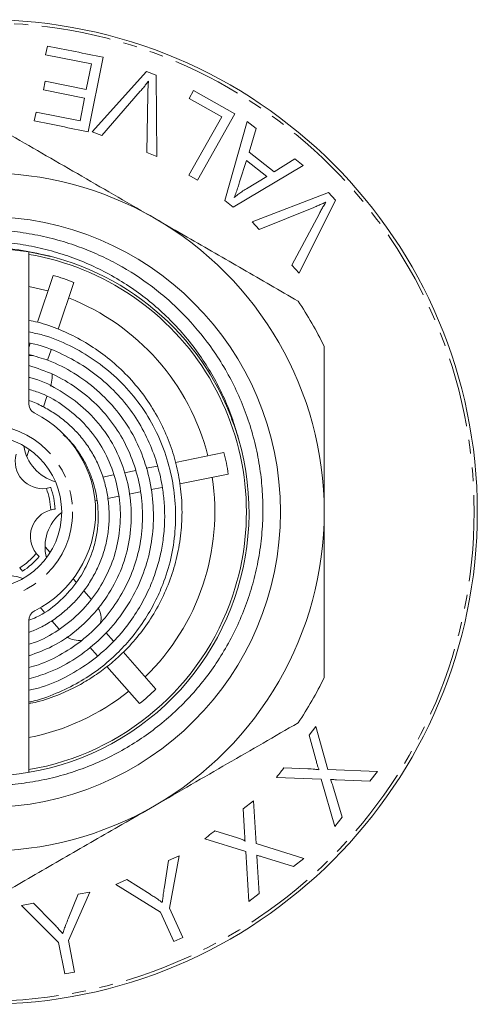
# Model space of a CAD drawing. Units: millimetres. Extents: x 60 to 349, y 114 to 204.
# Drawn here: x 307 to 349, y 114 to 204 of the extents above; entities that cross this region are included whole.
import ezdxf

# ---------------------------------------------------------------- set-up
doc = ezdxf.new("R2010")
doc.units = ezdxf.units.MM
doc.linetypes.add('PHANTOM', pattern=[12.7, 6.35, -1.27, 1.27, -1.27, 1.27, -1.27])

msp = doc.modelspace()

# ---------------------------------------------------------------- linework, layer by layer
at = {"color": 7, "linetype": 'Continuous', "lineweight": 15}
for p, q in [((309.467, 201.224), (309.307, 200.42)), ((309.307, 200.42), (313.491, 199.584)), ((313.192, 193.393), (314.553, 200.208)), ((313.491, 199.584), (313.027, 197.264)), ((309.258, 198.018), (309.099, 197.217)), ((313.027, 197.264), (309.258, 198.018)), ((318.54, 198.89), (313.562, 193.377)), ((319.419, 198.558), (318.54, 198.89)), ((319.479, 191.14), (319.419, 198.558)), ((309.099, 197.217), (312.868, 196.464)), ((322.832, 197.159), (322.428, 196.444)), ((326.613, 195.02), (322.832, 197.159)), ((312.868, 196.464), (312.451, 194.378)), ((314.436, 193.047), (317.959, 197.087)), ((318.648, 196.826), (318.552, 191.491)), ((322.428, 196.444), (325.409, 194.759)), ((308.427, 195.183), (308.266, 194.377)), ((312.451, 194.378), (308.427, 195.183)), ((325.409, 194.759), (322.39, 189.421)), ((323.19, 188.968), (326.613, 195.02)), ((327.745, 194.33), (325.685, 187.115)), ((328.568, 193.683), (327.745, 194.33)), ((327.904, 191.529), (328.568, 193.683)), ((313.562, 193.377), (314.436, 193.047)), ((318.552, 191.491), (319.479, 191.14)), ((330.187, 189.732), (327.904, 191.529)), ((332.086, 190.913), (330.187, 189.732)), ((332.853, 190.31), (332.086, 190.913)), ((326.462, 186.503), (332.853, 190.31)), ((327.043, 188.804), (327.664, 190.765)), ((327.664, 190.765), (329.515, 189.309)), ((322.39, 189.421), (323.19, 188.968)), ((329.515, 189.309), (327.656, 188.18)), ((335.179, 187.83), (328.2, 185.162)), ((335.816, 187.131), (335.179, 187.83)), ((325.685, 187.115), (326.462, 186.503)), ((328.833, 184.467), (333.836, 186.479)), ((332.484, 180.455), (335.816, 187.131)), ((334.335, 185.932), (331.812, 181.192)), ((328.2, 185.162), (328.833, 184.467)), ((307.774, 182.419), (307.774, 168.549)), ((331.812, 181.192), (332.484, 180.455)), ((309.989, 180.258), (308.553, 175.985)), ((307.774, 179.248), (309.51, 178.834)), ((311.885, 179.621), (310.447, 175.343)), ((307.906, 174.061), (307.774, 173.668)), ((308.152, 172.941), (307.774, 172.95)), ((309.808, 173.443), (309.491, 172.501)), ((309.749, 170.128), (309.812, 170.317)), ((309.111, 168.233), (309.429, 169.177)), ((326.652, 166.271), (326.3, 167.15)), ((307.586, 163.696), (307.807, 164.354)), ((325.61, 164.063), (321.175, 163.167)), ((315.515, 162.024), (314.529, 161.825)), ((317.541, 162.433), (316.512, 162.225)), ((319.542, 162.837), (318.494, 162.625)), ((326.006, 162.102), (321.567, 161.206)), ((313.546, 161.626), (313.432, 161.603)), ((317.958, 160.477), (316.928, 160.269)), ((319.974, 160.884), (318.964, 160.68)), ((313.959, 159.669), (313.828, 159.643)), ((315.985, 160.079), (314.992, 159.878)), ((309.711, 154.925), (309.252, 155.445)), ((312.114, 152.201), (311.826, 152.528)), ((313.459, 150.676), (312.795, 151.429)), ((308.826, 149.882), (309.167, 149.496)), ((307.774, 148.717), (307.774, 134.847)), ((309.876, 148.691), (310.555, 147.923)), ((315.515, 146.834), (314.811, 147.632)), ((314.035, 145.488), (313.352, 146.263)), ((319.394, 142.437), (316.396, 145.836)), ((317.894, 141.114), (314.907, 144.5)), ((334.012, 139.027), (333.401, 138.234)), ((335.114, 135.087), (334.012, 139.027)), ((333.401, 138.234), (334.006, 135.997)), ((333.277, 135.156), (331.092, 135.247)), ((339.638, 134.922), (335.114, 135.087)), ((330.422, 134.378), (334.511, 134.221)), ((334.511, 134.221), (335.736, 129.873)), ((335.904, 134.151), (338.941, 134.02)), ((338.941, 134.02), (339.638, 134.922)), ((336.412, 130.747), (335.56, 133.615)), ((328.307, 132.245), (327.356, 131.503)), ((327.356, 131.503), (327.489, 129.356)), ((328.549, 128.317), (328.307, 132.245)), ((335.736, 129.873), (336.412, 130.747)), ((323.851, 128.765), (327.598, 127.588)), ((326.842, 128.852), (324.788, 129.497)), ((332.899, 126.95), (328.549, 128.317)), ((321.515, 127.215), (320.541, 126.772)), ((320.645, 122.428), (321.515, 127.215)), ((327.598, 127.588), (327.878, 123.027)), ((329.096, 127.118), (331.961, 126.217)), ((331.961, 126.217), (332.899, 126.95)), ((320.541, 126.772), (320.159, 124.36)), ((328.827, 123.769), (328.649, 126.687)), ((316.738, 125.048), (315.721, 124.587)), ((315.721, 124.587), (319.809, 122.049)), ((318.848, 123.707), (316.738, 125.048)), ((312.287, 123.69), (311.364, 121.438)), ((311.393, 119.453), (313.334, 123.895)), ((313.334, 123.895), (312.287, 123.69)), ((327.878, 123.027), (328.827, 123.769)), ((308.204, 122.89), (307.112, 122.675)), ((307.112, 122.675), (310.495, 119.277)), ((309.943, 121.106), (308.204, 122.89)), ((321.86, 119.75), (320.645, 122.428)), ((319.809, 122.049), (321.024, 119.371)), ((321.024, 119.371), (321.86, 119.75)), ((310.495, 119.277), (311.059, 116.403)), ((311.957, 116.579), (311.393, 119.453)), ((311.059, 116.403), (311.957, 116.579))]:
    msp.add_line(p, q, dxfattribs=at)
at = {"color": 7, "linetype": 'Continuous', "lineweight": 15, "flags": 128}
msp.add_lwpolyline([(309.812, 170.317), (309.915, 170.877), (309.894, 171.253)], dxfattribs=at)
at = {"color": 7, "linetype": 'Continuous', "lineweight": 15}
for radius in [45, 27.007, 7]:
    msp.add_circle((303.774, 158.633), radius, dxfattribs=at)
at = {"color": 8, "linetype": 'PHANTOM', "lineweight": 0}
for radius in [44.707, 8]:
    msp.add_circle((303.774, 158.633), radius, dxfattribs=at)
at = {"color": 7, "linetype": 'Continuous', "lineweight": 15}
for centre, radius, start, end in [((303.774, 158.633), 31, 60, 120), ((303.774, 158.633), 31, 0, 60), ((303.783, 158.614), 24.116, 75.64468, 16.17935), ((303.774, 158.633), 23.887, 341.41714, 80.36001), ((303.774, 158.633), 24.12, 16.12994, 76.27043), ((303.774, 158.633), 22.501, 68.86995, 73.96433), ((303.774, 158.633), 21, 14.14654, 68.68774), ((303.774, 158.633), 34.5, 26.03178, 33.96822), ((303.774, 158.633), 10.105, 296.75988, 63.24012), ((309.023, 163.263), 2.5, 164.78415, 278.05013), ((311.273, 165.248), 4, 188.2942, 254.54008), ((303.774, 158.633), 22.501, 8.86995, 13.96433), ((303.774, 158.633), 21, 314.14654, 8.68774), ((303.774, 158.633), 6, 1.78127, 21.053), ((303.774, 158.633), 6.4, 2.30767, 20.5266), ((310.409, 156.402), 2.5, 104.78415, 218.05013), ((313.252, 155.446), 4, 128.2942, 194.54008), ((303.774, 158.633), 31, 300, 0), ((303.774, 158.633), 6, 301.78127, 321.053), ((303.774, 158.633), 6.4, 302.30767, 320.5266), ((305.753, 148.83), 4, 68.2942, 134.54008), ((303.774, 158.633), 23.887, 279.63999, 341.41714), ((312.374, 148.884), 2, 348.7119, 29.09193), ((312.374, 148.884), 2, 235.90771, 277.88799), ((303.774, 158.633), 34.5, 326.03178, 333.96822), ((303.774, 158.633), 21, 280.98058, 308.68774), ((303.774, 158.633), 22.501, 308.86995, 313.96433), ((303.774, 158.633), 31, 240, 300)]:
    msp.add_arc(centre, radius, start, end, dxfattribs=at)
for points, knots in [([(314.553, 200.208), (313.707, 200.377), (312.011, 200.715), (310.316, 201.054), (309.467, 201.224)], [0, 0, 0, 0, 0.499089, 1, 1, 1, 1]), ([(317.959, 197.087), (318.054, 197.197), (318.232, 197.403), (318.481, 197.713), (318.633, 197.914), (318.709, 198.014)], [0, 0, 0, 0, 0.362872, 0.681371, 1, 1, 1, 1]), ([(318.709, 198.014), (318.697, 197.871), (318.676, 197.603), (318.656, 197.207), (318.65, 196.953), (318.648, 196.826)], [0, 0, 0, 0, 0.36246, 0.681184, 1, 1, 1, 1]), ([(308.266, 194.377), (309.085, 194.214), (310.727, 193.886), (312.369, 193.557), (313.192, 193.393)], [0, 0, 0, 0, 0.498785, 1, 1, 1, 1]), ([(306.161, 193.05), (307.227, 192.435), (309.361, 191.202), (312.622, 189.32), (315.93, 187.41), (318.158, 186.124), (319.274, 185.479)], [0, 0, 0, 0, 0.247801, 0.496317, 0.747567, 1, 1, 1, 1]), ([(326.54, 187.368), (326.607, 187.539), (326.733, 187.859), (326.896, 188.341), (326.994, 188.65), (327.043, 188.804)], [0, 0, 0, 0, 0.363176, 0.681554, 1, 1, 1, 1]), ([(327.656, 188.18), (327.515, 188.09), (327.248, 187.921), (326.877, 187.649), (326.652, 187.462), (326.54, 187.368)], [0, 0, 0, 0, 0.360213, 0.679871, 1, 1, 1, 1]), ([(333.836, 186.479), (333.971, 186.535), (334.224, 186.639), (334.589, 186.803), (334.817, 186.913), (334.931, 186.968)], [0, 0, 0, 0, 0.362908, 0.681395, 1, 1, 1, 1]), ([(334.931, 186.968), (334.856, 186.846), (334.714, 186.615), (334.516, 186.27), (334.395, 186.044), (334.335, 185.932)], [0, 0, 0, 0, 0.362469, 0.681189, 1, 1, 1, 1]), ([(319.274, 185.479), (320.27, 184.904), (322.117, 183.838), (324.807, 182.285), (328.201, 180.325), (330.71, 178.877), (332.386, 177.909)], [0, 0, 0, 0, 0.225249, 0.417832, 0.61092, 1, 1, 1, 1]), ([(309.498, 182.063), (308.617, 182.259), (306.843, 182.652), (304.356, 182.84), (302.101, 182.805), (300.079, 182.603), (298.062, 182.228), (296.084, 181.682), (294.178, 180.977), (292.337, 180.118), (290.558, 179.096), (288.87, 177.926), (287.298, 176.63), (285.836, 175.206), (284.486, 173.651), (283.269, 171.983), (282.205, 170.231), (281.287, 168.393), (280.521, 166.465), (279.922, 164.479), (279.497, 162.469), (279.24, 160.431), (279.155, 158.358), (279.246, 156.284), (279.508, 154.242), (279.937, 152.226), (280.54, 150.236), (281.31, 148.298), (282.235, 146.444), (283.312, 144.669), (284.548, 142.974), (285.924, 141.391), (287.414, 139.944), (289.019, 138.625), (290.746, 137.436), (292.569, 136.396), (294.455, 135.521), (296.408, 134.803), (298.433, 134.247), (300.504, 133.861), (302.586, 133.653), (304.686, 133.618), (306.801, 133.762), (308.896, 134.085), (310.937, 134.579), (312.93, 135.241), (314.878, 136.077), (316.749, 137.076), (318.512, 138.218), (320.176, 139.5), (321.741, 140.93), (323.185, 142.492), (324.485, 144.16), (325.646, 145.936), (326.663, 147.822), (327.516, 149.788), (328.193, 151.8), (328.701, 153.861), (329.036, 155.977), (329.189, 158.115), (329.162, 160.237), (328.962, 162.349), (328.582, 164.457), (328.024, 166.532), (327.298, 168.541), (326.405, 170.49), (325.341, 172.375), (323.81, 174.615), (322.079, 176.604), (320.207, 178.323), (318.211, 179.898), (316.043, 181.244), (313.749, 182.338), (311.886, 183.063), (309.904, 183.657), (307.792, 184.106), (305.628, 184.377), (303.446, 184.464), (301.284, 184.368), (299.134, 184.092), (296.994, 183.631), (294.901, 182.99), (292.89, 182.181), (290.953, 181.209), (289.086, 180.067), (287.32, 178.769), (285.682, 177.339), (284.164, 175.777), (282.77, 174.077), (281.523, 172.261), (280.441, 170.361), (279.518, 168.375), (278.763, 166.297), (278.195, 164.239), (277.961, 162.87), (277.852, 162.234)], [0, 0, 0, 0, 0.01353, 0.027234, 0.037285, 0.047337, 0.05768, 0.068024, 0.078075, 0.088126, 0.098468, 0.108809, 0.118904, 0.128999, 0.139383, 0.149767, 0.15993, 0.170093, 0.180552, 0.19101, 0.201173, 0.211337, 0.221794, 0.232252, 0.242446, 0.252639, 0.263124, 0.273609, 0.283884, 0.294159, 0.304733, 0.315306, 0.325582, 0.335857, 0.34643, 0.357003, 0.367296, 0.377589, 0.388175, 0.398762, 0.409148, 0.419535, 0.430224, 0.440912, 0.451299, 0.461686, 0.472375, 0.483064, 0.493456, 0.503848, 0.514536, 0.525223, 0.535722, 0.54622, 0.557024, 0.567828, 0.578327, 0.588826, 0.599629, 0.610433, 0.620931, 0.631429, 0.642225, 0.653022, 0.663626, 0.67423, 0.685141, 0.696053, 0.714887, 0.724524, 0.734161, 0.752995, 0.762629, 0.772263, 0.782948, 0.793634, 0.804627, 0.81562, 0.826343, 0.837066, 0.8481, 0.859134, 0.869856, 0.880579, 0.891611, 0.902642, 0.913417, 0.924192, 0.935277, 0.946361, 0.957196, 0.96803, 0.97918, 0.990329, 1, 1, 1, 1]), ([(299.912, 132.743), (299.028, 132.92), (297.251, 133.274), (294.845, 134.093), (292.684, 135.043), (290.753, 136.094), (288.901, 137.316), (287.164, 138.691), (285.571, 140.193), (284.112, 141.819), (282.784, 143.582), (281.616, 145.446), (280.624, 147.377), (279.798, 149.377), (279.138, 151.46), (278.657, 153.591), (278.362, 155.735), (278.244, 157.896), (278.312, 160.081), (278.568, 162.246), (279.004, 164.353), (279.614, 166.412), (280.405, 168.431), (281.363, 170.366), (282.468, 172.188), (283.714, 173.905), (285.115, 175.526), (286.648, 177.021), (288.287, 178.369), (290.032, 179.576), (291.891, 180.642), (293.831, 181.542), (295.818, 182.261), (297.853, 182.811), (299.949, 183.187), (302.06, 183.381), (304.149, 183.393), (306.222, 183.234), (308.294, 182.896), (310.33, 182.383), (312.297, 181.706), (314.2, 180.868), (316.044, 179.863), (317.792, 178.705), (319.415, 177.415), (320.921, 175.996), (322.313, 174.437), (323.559, 172.772), (324.642, 171.034), (325.569, 169.222), (326.359, 167.323), (326.749, 165.997), (326.944, 165.334)], [0, 0, 0, 0, 0.025076, 0.050422, 0.070604, 0.090786, 0.11156, 0.132334, 0.152401, 0.172469, 0.193132, 0.213794, 0.233669, 0.253544, 0.273996, 0.294448, 0.314324, 0.334199, 0.35466, 0.37512, 0.394833, 0.414547, 0.434848, 0.455148, 0.474636, 0.494124, 0.514178, 0.534231, 0.55372, 0.573209, 0.593269, 0.613328, 0.632687, 0.652046, 0.671984, 0.691921, 0.711022, 0.730122, 0.749777, 0.769433, 0.788534, 0.807636, 0.827296, 0.846956, 0.86596, 0.884964, 0.904538, 0.924112, 0.942813, 0.961514, 0.980757, 1, 1, 1, 1]), ([(307.774, 141.122), (308.023, 141.167), (308.982, 141.342), (310.446, 141.889), (312.093, 142.64), (313.48, 143.449), (314.74, 144.331), (316.049, 145.427), (317.372, 146.778), (318.652, 148.428), (319.751, 150.25), (320.638, 152.217), (321.288, 154.293), (321.683, 156.435), (321.817, 158.597), (321.693, 160.733), (321.325, 162.802), (320.727, 164.799), (319.898, 166.725), (318.832, 168.572), (317.535, 170.303), (316.03, 171.875), (314.346, 173.254), (312.52, 174.416), (310.592, 175.326), (309, 175.906), (308.045, 176.099), (307.774, 176.154)], [0, 0, 0, 0, 0.0157049, 0.0603172, 0.0961619, 0.1278179, 0.1595762, 0.1913111, 0.2334328, 0.276432, 0.3203456, 0.3648876, 0.4097673, 0.4547298, 0.4994533, 0.5436198, 0.5869257, 0.629312, 0.6724362, 0.7164767, 0.7611161, 0.8060402, 0.8509498, 0.8955967, 0.9396708, 0.9828731, 1, 1, 1, 1]), ([(307.774, 141.261), (307.836, 141.272), (308.699, 141.428), (310.245, 142.018), (312.317, 142.995), (314.113, 144.183), (315.644, 145.477), (317.05, 146.958), (318.279, 148.591), (319.289, 150.325), (320.142, 152.222), (320.812, 154.372), (321.195, 156.854), (321.212, 159.396), (320.861, 161.943), (320.139, 164.439), (319.049, 166.816), (317.598, 169.001), (315.825, 170.931), (313.784, 172.579), (311.517, 173.886), (309.494, 174.748), (308.206, 175.006), (307.774, 175.093)], [0, 0, 0, 0, 0.004103, 0.056414, 0.105573, 0.151625, 0.194556, 0.234417, 0.282814, 0.325809, 0.363426, 0.416518, 0.470249, 0.524604, 0.57962, 0.635264, 0.69131, 0.747373, 0.803414, 0.859483, 0.915565, 0.971624, 1, 1, 1, 1]), ([(307.774, 174.087), (307.951, 174.055), (308.92, 173.88), (310.595, 173.202), (312.73, 172.075), (314.666, 170.621), (316.356, 168.925), (317.748, 167.032), (318.814, 165.011), (319.569, 162.928), (319.983, 161.054), (320.17, 159.397), (320.211, 157.871), (320.103, 156.322), (319.833, 154.745), (319.408, 153.189), (318.771, 151.545), (317.888, 149.848), (316.729, 148.14), (315.265, 146.478), (313.473, 144.922), (311.33, 143.596), (309.394, 142.703), (308.149, 142.422), (307.774, 142.337)], [0, 0, 0, 0, 0.012435, 0.067981, 0.123547, 0.179107, 0.234413, 0.288366, 0.34078, 0.391648, 0.440955, 0.47295, 0.506666, 0.546277, 0.579951, 0.617024, 0.657512, 0.701451, 0.748852, 0.799716, 0.854067, 0.911978, 0.97345, 1, 1, 1, 1]), ([(334.774, 173.774), (334.774, 172.257), (334.774, 169.217), (334.774, 165.143), (334.774, 161.608), (334.774, 159.625), (334.774, 158.633)], [0, 0, 0, 0, 0.305132, 0.611681, 0.805559, 1, 1, 1, 1]), ([(307.774, 143.391), (308.342, 143.551), (309.749, 143.949), (311.826, 145.045), (313.932, 146.602), (315.74, 148.503), (317.217, 150.67), (318.32, 153.049), (319.006, 155.581), (319.237, 158.194), (319.026, 160.808), (318.386, 163.351), (317.331, 165.753), (315.87, 167.931), (314.05, 169.822), (311.934, 171.363), (309.823, 172.471), (308.377, 172.854), (307.774, 173.014)], [0, 0, 0, 0, 0.044009, 0.108971, 0.173927, 0.238878, 0.303866, 0.368839, 0.433804, 0.498743, 0.563706, 0.628692, 0.693652, 0.75861, 0.823547, 0.888524, 0.953498, 1, 1, 1, 1]), ([(307.774, 172.026), (308.531, 171.775), (310.053, 171.272), (312.135, 170.036), (314.001, 168.496), (315.578, 166.656), (316.807, 164.568), (317.662, 162.301), (318.135, 159.925), (318.213, 157.505), (317.883, 155.104), (317.142, 152.797), (316.032, 150.644), (314.591, 148.698), (312.858, 147.003), (310.857, 145.647), (309.135, 144.785), (308.065, 144.506), (307.774, 144.43)], [0, 0, 0, 0, 0.064448, 0.129557, 0.194639, 0.259691, 0.324779, 0.389878, 0.454987, 0.520054, 0.585126, 0.650214, 0.715324, 0.780427, 0.845487, 0.910574, 0.975665, 1, 1, 1, 1]), ([(307.774, 145.485), (308.497, 145.749), (310.039, 146.312), (312.135, 147.73), (314.007, 149.563), (315.498, 151.724), (316.561, 154.122), (317.133, 156.685), (317.181, 159.308), (316.729, 161.892), (315.794, 164.345), (314.387, 166.559), (312.561, 168.454), (310.394, 169.902), (308.756, 170.743), (307.838, 170.926), (307.774, 170.939)], [0, 0, 0, 0, 0.068135, 0.145303, 0.222448, 0.299645, 0.376823, 0.453987, 0.531126, 0.608316, 0.685491, 0.762649, 0.839783, 0.916969, 0.994136, 1, 1, 1, 1]), ([(307.774, 169.847), (308.154, 169.734), (309.306, 169.392), (311.036, 168.334), (312.877, 166.771), (314.361, 164.849), (315.423, 162.671), (316.045, 160.329), (316.212, 157.912), (315.907, 155.507), (315.125, 153.211), (313.924, 151.109), (312.357, 149.256), (310.455, 147.769), (308.887, 146.869), (307.943, 146.602), (307.774, 146.554)], [0, 0, 0, 0, 0.038821, 0.117506, 0.196146, 0.274776, 0.353437, 0.432128, 0.510772, 0.589409, 0.668074, 0.74677, 0.825425, 0.904062, 0.982732, 1, 1, 1, 1]), ([(307.774, 147.618), (308.123, 147.762), (308.875, 148.072), (309.952, 148.708), (310.999, 149.489), (311.949, 150.387), (312.793, 151.384), (313.523, 152.468), (314.129, 153.626), (314.601, 154.845), (314.93, 156.11), (315.105, 157.405), (315.128, 158.711), (315.004, 160.012), (314.733, 161.29), (314.32, 162.53), (313.768, 163.715), (313.079, 164.825), (312.259, 165.843), (311.325, 166.756), (310.293, 167.558), (309.171, 168.223), (308.324, 168.643), (307.841, 168.793), (307.774, 168.814)], [0, 0, 0, 0, 0.041294, 0.088848, 0.136393, 0.183921, 0.231468, 0.279034, 0.326599, 0.374148, 0.421701, 0.469242, 0.516769, 0.564318, 0.611883, 0.659444, 0.70699, 0.754545, 0.802075, 0.849604, 0.897157, 0.944722, 0.992276, 1, 1, 1, 1]), ([(308.323, 167.655), (308.228, 167.716), (308.037, 167.837), (307.848, 168.126), (307.779, 168.375), (307.775, 168.518), (307.774, 168.549)], [0, 0, 0, 0, 0.305504, 0.611006, 0.91655, 1, 1, 1, 1]), ([(310.916, 165.687), (311.037, 165.593), (311.475, 165.254), (312.065, 164.491), (312.745, 163.499), (313.283, 162.417), (313.832, 160.908), (314.115, 159.311), (314.121, 157.705), (313.985, 156.506), (313.705, 155.332), (313.15, 153.824), (312.144, 152.064), (310.49, 150.31), (308.986, 149.184), (308.005, 148.833), (307.78, 148.753)], [0, 0, 0, 0, 0.022376, 0.081298, 0.140265, 0.199231, 0.258212, 0.375964, 0.434888, 0.493825, 0.552797, 0.611768, 0.729553, 0.847246, 0.964966, 1, 1, 1, 1]), ([(309.767, 160.877), (309.749, 160.871), (309.658, 160.843), (309.527, 160.812), (309.412, 160.794), (309.373, 160.788)], [0, 0, 0, 0, 0.142836, 0.714227, 1, 1, 1, 1]), ([(309.771, 158.819), (309.79, 158.824), (309.884, 158.848), (310.017, 158.873), (310.13, 158.886), (310.168, 158.89)], [0, 0, 0, 0, 0.142836, 0.714227, 1, 1, 1, 1]), ([(334.774, 158.633), (334.774, 157.626), (334.774, 155.609), (334.774, 152.584), (334.774, 149.563), (334.774, 146.524), (334.774, 144.512), (334.774, 143.492)], [0, 0, 0, 0, 0.1971915, 0.3949891, 0.594466, 0.7944258, 1, 1, 1, 1]), ([(308.714, 154.564), (308.7, 154.577), (308.63, 154.642), (308.538, 154.74), (308.464, 154.831), (308.44, 154.861)], [0, 0, 0, 0, 0.142836, 0.714227, 1, 1, 1, 1]), ([(306.934, 153.532), (306.947, 153.518), (307.016, 153.448), (307.104, 153.346), (307.172, 153.254), (307.194, 153.223)], [0, 0, 0, 0, 0.142836, 0.714227, 1, 1, 1, 1]), ([(307.774, 148.717), (307.785, 148.829), (307.807, 149.054), (307.979, 149.353), (308.171, 149.528), (308.297, 149.595), (308.323, 149.61)], [0, 0, 0, 0, 0.305587, 0.611175, 0.916736, 1, 1, 1, 1]), ([(332.386, 139.356), (331.321, 138.741), (329.186, 137.509), (325.925, 135.626), (322.617, 133.716), (320.39, 132.43), (319.274, 131.786)], [0, 0, 0, 0, 0.247801, 0.496317, 0.747567, 1, 1, 1, 1]), ([(334.006, 135.997), (334.039, 135.875), (334.099, 135.657), (334.196, 135.35), (334.263, 135.168), (334.297, 135.077)], [0, 0, 0, 0, 0.387416, 0.693544, 1, 1, 1, 1]), ([(331.092, 135.247), (330.997, 135.124), (330.773, 134.835), (330.55, 134.545), (330.422, 134.378)], [0, 0, 0, 0, 0.423987, 1, 1, 1, 1]), ([(334.297, 135.077), (334.168, 135.092), (333.937, 135.12), (333.596, 135.143), (333.383, 135.151), (333.277, 135.156)], [0, 0, 0, 0, 0.3845866, 0.6922251, 1, 1, 1, 1]), ([(335.349, 134.196), (335.42, 134.19), (335.547, 134.178), (335.732, 134.163), (335.847, 134.155), (335.904, 134.151)], [0, 0, 0, 0, 0.382881, 0.691434, 1, 1, 1, 1]), ([(335.56, 133.615), (335.535, 133.69), (335.489, 133.826), (335.416, 134.017), (335.372, 134.136), (335.349, 134.196)], [0, 0, 0, 0, 0.3817117, 0.690855, 1, 1, 1, 1]), ([(319.274, 131.786), (318.278, 131.211), (316.43, 130.144), (313.74, 128.591), (310.346, 126.632), (307.838, 125.183), (306.161, 124.215)], [0, 0, 0, 0, 0.225249, 0.417832, 0.61092, 1, 1, 1, 1]), ([(324.788, 129.497), (324.677, 129.409), (324.364, 129.165), (324.052, 128.921), (323.851, 128.765)], [0, 0, 0, 0, 0.357155, 1, 1, 1, 1]), ([(327.539, 128.549), (327.457, 128.603), (327.313, 128.697), (327.066, 128.779), (326.917, 128.827), (326.842, 128.852)], [0, 0, 0, 0, 0.397293, 0.698483, 1, 1, 1, 1]), ([(327.489, 129.356), (327.496, 129.252), (327.507, 129.065), (327.524, 128.796), (327.534, 128.632), (327.539, 128.549)], [0, 0, 0, 0, 0.387023, 0.693511, 1, 1, 1, 1]), ([(328.613, 127.269), (328.675, 127.249), (328.786, 127.214), (328.947, 127.164), (329.046, 127.133), (329.096, 127.118)], [0, 0, 0, 0, 0.384988, 0.692493, 1, 1, 1, 1]), ([(328.649, 126.687), (328.644, 126.762), (328.635, 126.896), (328.624, 127.09), (328.616, 127.209), (328.613, 127.269)], [0, 0, 0, 0, 0.385983, 0.692993, 1, 1, 1, 1]), ([(320.159, 124.36), (320.131, 124.177), (320.082, 123.846), (320.022, 123.369), (319.991, 123.076), (319.975, 122.93)], [0, 0, 0, 0, 0.38188, 0.690908, 1, 1, 1, 1]), ([(319.975, 122.93), (319.836, 123.031), (319.584, 123.216), (319.207, 123.474), (318.968, 123.63), (318.848, 123.707)], [0, 0, 0, 0, 0.380597, 0.690239, 1, 1, 1, 1]), ([(310.859, 120.093), (310.747, 120.224), (310.544, 120.461), (310.237, 120.798), (310.041, 121.003), (309.943, 121.106)], [0, 0, 0, 0, 0.381852, 0.69087, 1, 1, 1, 1]), ([(311.364, 121.438), (311.296, 121.267), (311.172, 120.958), (311.004, 120.51), (310.907, 120.232), (310.859, 120.093)], [0, 0, 0, 0, 0.380592, 0.690252, 1, 1, 1, 1])]:
    msp.add_open_spline(points, degree=3, knots=knots, dxfattribs=at)

doc.saveas('drawing.dxf')
